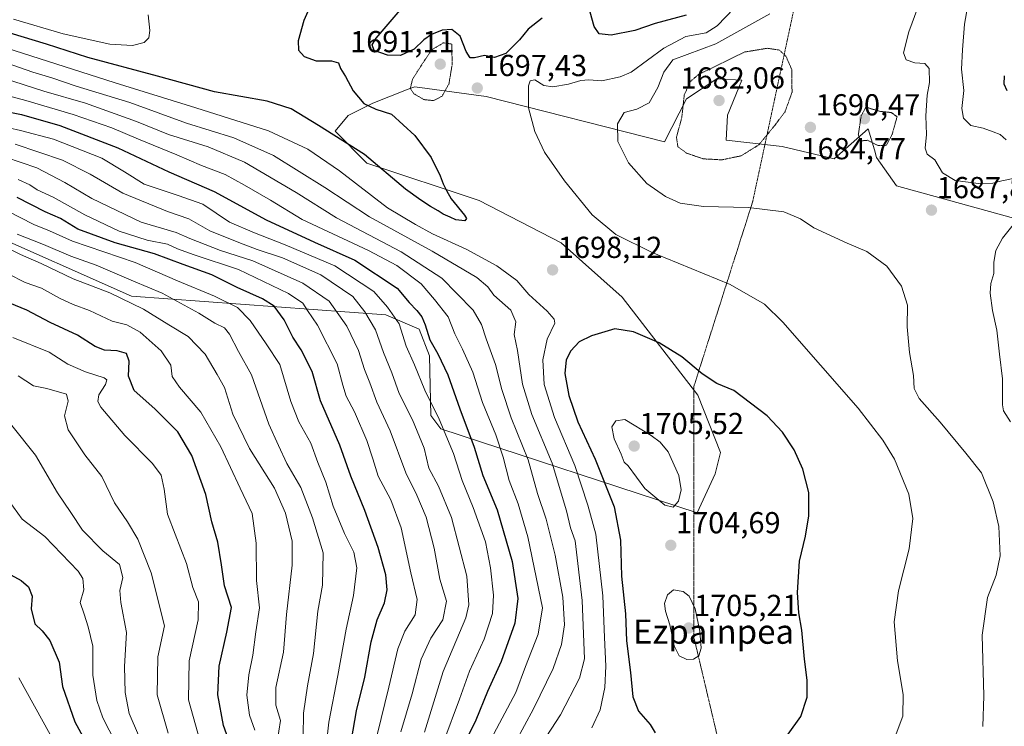
# Model space of a CAD drawing. Units: metres. Extents: x 671914 to 675344, y 4744460 to 4746859.
# Drawn here: x 674730 to 675055, y 4746329 to 4746562 of the extents above; entities that cross this region are included whole.
import ezdxf
from ezdxf.enums import TextEntityAlignment as Align

# ---------------------------------------------------------------- set-up
doc = ezdxf.new("R2010")
doc.units = ezdxf.units.M
doc.header["$MEASUREMENT"] = 0
doc.linetypes.add('TRAZOS2', pattern=[0.375, 0.25, -0.125])
for name, color, linetype, lineweight in [('Carátula', 7, 'Continuous', 5), ('Curva de nivel maestra', 36, 'Continuous', 30), ('Curva de nivel normal', 36, 'Continuous', 0), ('Curva de nivel normal depresión', 36, 'TRAZOS2', 0), ('Pastizal CxS', 92, 'Continuous', 0), ('Punto de cota en terreno', 7, 'Continuous', 0), ('Roquedo CxS', 135, 'Continuous', 0), ('Rótulo de punto de cota en terreno', 19, 'Continuous', 0), ('Texto cartográfico', 19, 'Continuous', 0), ('Vía pecuaria eje', 92, 'TRAZOS2', 0)]:
    doc.layers.add(name, color=color, linetype=linetype, lineweight=lineweight)
doc.styles.add('Arial', font='txt', dxfattribs={"height": 0.2})

# ---------------------------------------------------------------- blocks, each defined once
blk = doc.blocks.new('*U150')
at = {"layer": 'Roquedo CxS', "color": 135, "linetype": 'Continuous', "lineweight": 0}
blk.add_polyline3d([(675070.1325, 4746492.8771, 1679.6534), (675019.5963, 4746506.8183, 1686.3277), (675013.0055, 4746516.1763, 1685.4651), (675012.2487, 4746518.7481, 1685.29), (675010.2227, 4746525.6331, 1684.984), (674999.0407, 4746515.8163, 1686.3641), (674981.7879, 4746519.8173, 1688.4707), (674963.3151, 4746521.8815, 1684.3316), (674963.7393, 4746530.1503, 1682.8859), (674968.5243, 4746541.7071, 1682.5231), (674960.2565, 4746542.1291, 1682.4371), (674950.2623, 4746535.5183, 1683.5383), (674943.0023, 4746521.3567, 1685.7674), (674884.1811, 4746536.3537, 1696.8708), (674860.5975, 4746539.5569, 1694.914), (674858.4525, 4746538.7137, 1695.9509), (674846.7627, 4746534.1181, 1700.2059), (674838.6075, 4746530.0973, 1701.2762), (674834.2947, 4746524.9035, 1699.4031), (674844.7265, 4746514.3745, 1698.8218), (674881.8839, 4746501.9945, 1699.0349), (674908.9175, 4746488.0815, 1697.5309), (674929.0661, 4746470.1815, 1698.584), (674954.0313, 4746437.7949, 1701.8723), (674961.5011, 4746418.9311, 1702.9279), (674959.7749, 4746411.8993, 1703.4585), (674953.7519, 4746399.0395, 1703.9945), (674953.7519, 4746399.0395, 1703.9945), (674869.1993, 4746426.7127, 1670.1158), (674865.9123, 4746431.0737, 1669.2715), (674865.4085, 4746450.7523, 1673.8185), (674862.0077, 4746459.5573, 1674.2495), (674851.0867, 4746464.3571, 1668.8905), (674767.0869, 4746470.4467, 1634.9073), (674716.9737, 4746492.6567, 1634.3668)], dxfattribs=at)
blk = doc.blocks.new('*U168')
at = {"layer": 'Curva de nivel normal', "color": 36, "linetype": 'Continuous', "lineweight": 0}
blk.add_polyline3d([(674772.64, 4746563.3, 1705), (674773.15, 4746558.16, 1705), (674772.89, 4746555.68, 1705), (674771.31, 4746554.2, 1705), (674767.43, 4746553.13, 1705), (674759.93, 4746553.59, 1705), (674744.58, 4746557.03, 1705), (674728.16, 4746561.9, 1705)], dxfattribs=at)
blk = doc.blocks.new('*U178')
at = {"layer": 'Curva de nivel normal', "color": 36, "linetype": 'Continuous', "lineweight": 0}
for points in [[(675055.72, 4746522.04, 1695), (675053.74, 4746523.8, 1695), (675051.5, 4746524.7, 1695), (675048.1, 4746525.92, 1695), (675044.1, 4746526.77, 1695), (675041.67, 4746529.18, 1695), (675041.13, 4746532.34, 1695), (675041.73, 4746538.32, 1695), (675041, 4746545.35, 1695), (675041.29, 4746551.73, 1695), (675041.97, 4746560.22, 1695), (675043.9, 4746571.01, 1695)], [(674965.96, 4746565.5, 1695), (674960.38, 4746559.62, 1695), (674956.75, 4746557.3, 1695), (674950.08, 4746556.09, 1695), (674942.75, 4746552.24, 1695), (674931.98, 4746544.41, 1695), (674928.32, 4746542.78, 1695), (674922.34, 4746541.52, 1695), (674917.98, 4746541.82, 1695), (674915.42, 4746541.66, 1695), (674911.36, 4746540.42, 1695), (674906.13, 4746539.48, 1695), (674903.2, 4746539.91, 1695), (674900.18, 4746541.84, 1695), (674898.67, 4746541.49, 1695), (674898.11, 4746539.87, 1695), (674898.1, 4746537.67, 1695), (674898.09, 4746532.65, 1695), (674900.22, 4746524.79, 1695), (674903.46, 4746518.02, 1695), (674909.95, 4746508.57, 1695), (674919.18, 4746497.28, 1695), (674926.9, 4746490.86, 1695), (674938.94, 4746484.86, 1695), (674964.72, 4746474.3, 1695), (674975.99, 4746467.81, 1695), (674982.08, 4746461.94, 1695), (675006.86, 4746433.55, 1695), (675015.08, 4746422.94, 1695), (675018.94, 4746416.74, 1695), (675023.59, 4746405.13, 1695), (675024.94, 4746397.1, 1695), (675023.74, 4746387.11, 1695), (675020.2, 4746373.21, 1695), (675018.74, 4746363.04, 1695), (675019.84, 4746350.18, 1695), (675021.75, 4746339.03, 1695), (675021.65, 4746331.96, 1695), (675019.45, 4746326.07, 1695)], [(674919.06, 4746328.05, 1695), (674921.77, 4746334.02, 1695), (674923.26, 4746341.35, 1695), (674923.65, 4746348.39, 1695), (674923.22, 4746357.92, 1695), (674922.64, 4746371.61, 1695), (674920.29, 4746391.94, 1695), (674917.73, 4746401.57, 1695), (674913.38, 4746414.62, 1695), (674906.74, 4746430.46, 1695), (674903.33, 4746441.34, 1695), (674902.82, 4746449.49, 1695), (674904.25, 4746456.33, 1695), (674906.77, 4746461.51, 1695), (674906.64, 4746462.84, 1695), (674904.33, 4746465.57, 1695), (674898.26, 4746470.97, 1695), (674894.26, 4746475.69, 1695), (674887.73, 4746480.44, 1695), (674877.54, 4746485.95, 1695), (674866.44, 4746491.08, 1695), (674860.88, 4746494.1, 1695), (674851.63, 4746499.56, 1695), (674835.73, 4746511.83, 1695), (674825.29, 4746519.01, 1695), (674812.3, 4746525.06, 1695), (674788.33, 4746532.56, 1695), (674761.76, 4746540.82, 1695), (674714.51, 4746555.91, 1695)]]:
    blk.add_polyline3d(points, dxfattribs=at)
blk = doc.blocks.new('*U208')
at = {"layer": 'Curva de nivel maestra', "color": 36, "linetype": 'Continuous', "lineweight": 30}
for points in [[(675056.08, 4746538.18, 1700), (675055.04, 4746540.45, 1700), (675055.16, 4746543.17, 1700)], [(674950.19, 4746563.15, 1700), (674939.92, 4746560.43, 1700), (674933.26, 4746558.16, 1700), (674925.36, 4746556.6, 1700), (674921.4, 4746556.97, 1700), (674919.84, 4746559.41, 1700), (674917.89, 4746566.12, 1700)], [(674902.67, 4746562.17, 1700), (674898.06, 4746558.51, 1700), (674895.18, 4746554.98, 1700), (674890.68, 4746550.47, 1700), (674886.95, 4746549.2, 1700), (674883.61, 4746549.83, 1700), (674880.27, 4746549.04, 1700), (674878.84, 4746549.06, 1700), (674877.61, 4746551.23, 1700), (674875.6, 4746556.2, 1700), (674872.81, 4746558.4, 1700), (674869.6, 4746558.22, 1700), (674866.08, 4746556.82, 1700), (674863.57, 4746555.08, 1700), (674860.36, 4746551.94, 1700), (674855.9, 4746549.88, 1700), (674851.56, 4746549.96, 1700), (674847.21, 4746551.56, 1700), (674846.49, 4746553.36, 1700), (674847.9, 4746555.62, 1700), (674857.81, 4746567.12, 1700)], [(674826.51, 4746567.08, 1700), (674823.96, 4746561.43, 1700), (674822.13, 4746554.68, 1700), (674822.26, 4746551.62, 1700), (674824.14, 4746549.52, 1700), (674828.08, 4746548.06, 1700), (674833.1, 4746548.11, 1700), (674835.46, 4746547.47, 1700), (674836.04, 4746545.61, 1700), (674837.71, 4746542.94, 1700), (674840.32, 4746538.22, 1700), (674843.77, 4746534.04, 1700), (674847.79, 4746532.17, 1700), (674852.88, 4746530.48, 1700), (674860.61, 4746523.51, 1700), (674865.97, 4746516.2, 1700), (674868.99, 4746510.22, 1700), (674869.97, 4746507.54, 1700), (674871.11, 4746505.35, 1700), (674872.65, 4746502.56, 1700), (674877.04, 4746497.19, 1700), (674877.7, 4746496.11, 1700), (674877.15, 4746495.36, 1700), (674874.19, 4746495.67, 1700), (674872.31, 4746496.55, 1700), (674869.94, 4746497.51, 1700), (674868.36, 4746498.6, 1700), (674865.78, 4746500.02, 1700), (674862.59, 4746502.17, 1700), (674857.54, 4746505.78, 1700), (674843.98, 4746517.22, 1700), (674828.88, 4746526.78, 1700), (674819.76, 4746532.31, 1700), (674811.92, 4746534.81, 1700), (674794.47, 4746537.89, 1700), (674775.73, 4746543.07, 1700), (674752.76, 4746549.16, 1700), (674739.08, 4746553.57, 1700), (674727.05, 4746557.26, 1700)]]:
    blk.add_polyline3d(points, dxfattribs=at)
blk = doc.blocks.new('5PATER')
at = {"layer": 'Carátula', "linetype": 'Continuous', "lineweight": 5}
h = blk.add_hatch(color=250, dxfattribs=at)
edge = h.paths.add_edge_path()
edge.add_ellipse((0, 0.01), major_axis=(-1.33, -1.34), ratio=0.999422, start_angle=0, end_angle=360)

msp = doc.modelspace()

# ---------------------------------------------------------------- linework, layer by layer
at = {"layer": 'Curva de nivel maestra', "color": 36, "linetype": 'Continuous', "lineweight": 30}
for points in [[(674719.81, 4746532.64, 1675), (674730.78, 4746530.45, 1675), (674743.52, 4746526.75, 1675), (674762.63, 4746519.39, 1675), (674779.4, 4746511.5, 1675), (674794.43, 4746505, 1675), (674811.54, 4746495.68, 1675), (674827.56, 4746488.24, 1675), (674840.87, 4746482.34, 1675), (674854.84, 4746473.16, 1675), (674858.75, 4746468.38, 1675), (674861.24, 4746465.75, 1675), (674862.93, 4746463.66, 1675), (674864.08, 4746460.99, 1675), (674865.56, 4746456.04, 1675), (674868.16, 4746451.48, 1675), (674871.5, 4746444.52, 1675), (674875.43, 4746433.28, 1675), (674880.22, 4746420.66, 1675), (674883.1, 4746411.32, 1675), (674887.78, 4746399.95, 1675), (674892.76, 4746382.98, 1675), (674894.62, 4746370.78, 1675), (674893.59, 4746362.65, 1675), (674889.06, 4746349.98, 1675), (674884.65, 4746340.1, 1675), (674880.76, 4746330.55, 1675), (674877.79, 4746324.52, 1675)], [(674839.75, 4746324.1, 1650), (674841.39, 4746333.71, 1650), (674844.14, 4746344.76, 1650), (674846.16, 4746356.44, 1650), (674848.18, 4746363.67, 1650), (674850.57, 4746369.32, 1650), (674851.47, 4746373.58, 1650), (674851.01, 4746378.5, 1650), (674848.54, 4746387.52, 1650), (674844.07, 4746399.8, 1650), (674839.46, 4746411.06, 1650), (674835.92, 4746421.33, 1650), (674829.47, 4746435.99, 1650), (674826.77, 4746445.66, 1650), (674823.16, 4746452.75, 1650), (674820.31, 4746456.94, 1650), (674817.54, 4746462.69, 1650), (674814.19, 4746467.15, 1650), (674810.4, 4746469.61, 1650), (674801.94, 4746473.36, 1650), (674793.63, 4746477.46, 1650), (674784.16, 4746480.88, 1650), (674774.76, 4746484.46, 1650), (674761.76, 4746488.04, 1650), (674749.43, 4746492.61, 1650), (674743.73, 4746496.1, 1650), (674738.65, 4746498.32, 1650), (674729.4, 4746503.06, 1650)], [(674799.88, 4746322.13, 1625), (674797.45, 4746328.8, 1625), (674795.61, 4746338.94, 1625), (674796.04, 4746348.39, 1625), (674798.58, 4746359.58, 1625), (674800.13, 4746367.71, 1625), (674797.77, 4746374.89, 1625), (674796.78, 4746381.88, 1625), (674795.56, 4746389.33, 1625), (674793.67, 4746395.99, 1625), (674791.68, 4746404.99, 1625), (674787.03, 4746417.93, 1625), (674782.47, 4746425.75, 1625), (674774.83, 4746433.26, 1625), (674768.03, 4746439.34, 1625), (674766.16, 4746444.07, 1625), (674766.35, 4746449.04, 1625), (674765.52, 4746451.61, 1625), (674762.43, 4746452.48, 1625), (674758.25, 4746452.68, 1625), (674755.16, 4746453.86, 1625), (674749.34, 4746457.6, 1625), (674740.27, 4746461.82, 1625), (674732.64, 4746465.88, 1625), (674722.56, 4746469.94, 1625)], [(674983.85, 4746326, 1700), (674988.03, 4746331.78, 1700), (674990.08, 4746338.13, 1700), (674990.13, 4746343.78, 1700), (674989.18, 4746350.67, 1700), (674988.27, 4746360.34, 1700), (674987.33, 4746366, 1700), (674986.89, 4746372.67, 1700), (674987.56, 4746383, 1700), (674989.5, 4746391.33, 1700), (674990.67, 4746397.99, 1700), (674990.58, 4746405.66, 1700), (674988.7, 4746413.36, 1700), (674985.77, 4746419.79, 1700), (674981.92, 4746425.6, 1700), (674976.83, 4746431.02, 1700), (674965.89, 4746439.38, 1700), (674960.29, 4746441.69, 1700), (674955.47, 4746444.83, 1700), (674948.76, 4746450.43, 1700), (674941.21, 4746455.12, 1700), (674932.81, 4746458.69, 1700), (674926.58, 4746459.72, 1700), (674918.95, 4746457.41, 1700), (674914.89, 4746455.36, 1700), (674912.08, 4746452.45, 1700), (674910.59, 4746449.44, 1700), (674910.11, 4746444.99, 1700), (674911.42, 4746437.66, 1700), (674914.4, 4746429.02, 1700), (674920.14, 4746416.71, 1700), (674926.39, 4746400.96, 1700), (674928.44, 4746390.01, 1700), (674928.8, 4746378.05, 1700), (674930.12, 4746365.67, 1700), (674930.42, 4746356.81, 1700), (674931.82, 4746346.34, 1700), (674932.58, 4746338.34, 1700), (674934.38, 4746333.52, 1700), (674938.23, 4746329.15, 1700), (674939.93, 4746326.44, 1700)], [(674723.86, 4746380.42, 1600), (674730.72, 4746376.62, 1600), (674733.18, 4746374.57, 1600), (674734.32, 4746371.55, 1600), (674733.99, 4746367.34, 1600), (674735.2, 4746362.42, 1600), (674737.63, 4746360.05, 1600), (674740.13, 4746356.91, 1600), (674743.29, 4746349.71, 1600), (674744.4, 4746341.67, 1600), (674748.48, 4746330, 1600), (674760.44, 4746308, 1600)]]:
    msp.add_polyline3d(points, dxfattribs=at)
at = {"layer": 'Curva de nivel normal', "color": 36, "linetype": 'Continuous', "lineweight": 0}
for points in [[(675059.15, 4746509.48, 1690), (675054.33, 4746508.53, 1690), (675051.32, 4746507.72, 1690), (675046.56, 4746507.59, 1690), (675038.86, 4746508.58, 1690), (675034.78, 4746511.15, 1690), (675032.17, 4746515.41, 1690), (675029.72, 4746517.3, 1690), (675029, 4746519.24, 1690), (675029.42, 4746523.8, 1690), (675029.2, 4746529.97, 1690), (675029.72, 4746536.76, 1690), (675030.42, 4746541, 1690), (675030.35, 4746545.59, 1690), (675028.94, 4746547.18, 1690), (675025.57, 4746547.48, 1690), (675022.79, 4746548.45, 1690), (675021.82, 4746550.78, 1690), (675023.63, 4746557.65, 1690), (675026.63, 4746565.65, 1690)], [(674977.73, 4746563.62, 1690), (674959.93, 4746553.67, 1690), (674945.75, 4746548.42, 1690), (674942.8, 4746544.4, 1690), (674940.8, 4746539.34, 1690), (674937.91, 4746534.27, 1690), (674933.91, 4746532.17, 1690), (674929.72, 4746531.03, 1690), (674927.46, 4746527.32, 1690), (674927.64, 4746521.45, 1690), (674931.07, 4746514.42, 1690), (674937.18, 4746507.63, 1690), (674943.32, 4746503.34, 1690), (674948.12, 4746501.19, 1690), (674955.88, 4746500.08, 1690), (674970.77, 4746499.68, 1690), (674982.41, 4746498.25, 1690), (674987.88, 4746496, 1690), (674992.3, 4746493, 1690), (675003.31, 4746487.94, 1690), (675009.76, 4746485.16, 1690), (675016.42, 4746480.38, 1690), (675021.21, 4746473.8, 1690), (675023.24, 4746467.5, 1690), (675023.13, 4746460.39, 1690), (675023.86, 4746451.84, 1690), (675025.22, 4746444.33, 1690), (675025.39, 4746440.01, 1690), (675027.04, 4746436.74, 1690), (675033.94, 4746428.95, 1690), (675042.44, 4746418.71, 1690), (675047.59, 4746412.15, 1690), (675051.45, 4746402.58, 1690), (675053.3, 4746394.47, 1690), (675053.73, 4746384.8, 1690), (675052.48, 4746378.42, 1690), (675049.61, 4746371.09, 1690), (675047.78, 4746358.6, 1690), (675048.4, 4746338.66, 1690), (675048.06, 4746328.49, 1690)], [(674893.86, 4746323.38, 1685), (674899.8, 4746334.38, 1685), (674906.22, 4746347.62, 1685), (674908.98, 4746355.56, 1685), (674909.97, 4746362.03, 1685), (674909.48, 4746371.12, 1685), (674906.96, 4746385.02, 1685), (674903.93, 4746396.85, 1685), (674901.08, 4746405.42, 1685), (674898.06, 4746416.52, 1685), (674892.39, 4746430.33, 1685), (674889.33, 4746439.65, 1685), (674887.25, 4746447.92, 1685), (674884.11, 4746456.35, 1685), (674882.66, 4746461.08, 1685), (674879.91, 4746465.86, 1685), (674874.49, 4746471.31, 1685), (674869.53, 4746476.44, 1685), (674856.11, 4746485.11, 1685), (674834.78, 4746496.35, 1685), (674821.44, 4746504.68, 1685), (674804.41, 4746514.64, 1685), (674792.44, 4746519.72, 1685), (674779.34, 4746523.79, 1685), (674768.83, 4746528.04, 1685), (674751.92, 4746534.19, 1685), (674738.24, 4746538.06, 1685), (674704.37, 4746548.93, 1685)], [(674902.56, 4746322.88, 1690), (674908.67, 4746332.4, 1690), (674914.98, 4746344.42, 1690), (674916.58, 4746350.84, 1690), (674915.87, 4746370.09, 1690), (674913.49, 4746389.73, 1690), (674911.97, 4746394.01, 1690), (674910.65, 4746399.66, 1690), (674905.9, 4746415.34, 1690), (674899.18, 4746431.42, 1690), (674896.2, 4746441.45, 1690), (674894.48, 4746452.53, 1690), (674893.38, 4746457.86, 1690), (674893.91, 4746461.96, 1690), (674892.25, 4746465.82, 1690), (674886.71, 4746470.76, 1690), (674884.76, 4746473.56, 1690), (674881.04, 4746476.62, 1690), (674866.3, 4746485.33, 1690), (674845.66, 4746496.64, 1690), (674830.95, 4746506.37, 1690), (674813.98, 4746516.92, 1690), (674800.87, 4746522.65, 1690), (674785.28, 4746527.53, 1690), (674766.61, 4746534.38, 1690), (674748.87, 4746539.76, 1690), (674740.87, 4746542.46, 1690), (674734.6, 4746544.32, 1690), (674723.43, 4746548.26, 1690)], [(674885.76, 4746324.44, 1680), (674893.97, 4746339.77, 1680), (674897.18, 4746348.34, 1680), (674901.37, 4746358.97, 1680), (674902.8, 4746367.68, 1680), (674897.87, 4746391.12, 1680), (674894.74, 4746401.98, 1680), (674891.72, 4746409.63, 1680), (674889.81, 4746417.36, 1680), (674887.32, 4746424.68, 1680), (674882.94, 4746435.35, 1680), (674879.71, 4746445.43, 1680), (674876.38, 4746453.02, 1680), (674873.8, 4746457.99, 1680), (674871.58, 4746463.66, 1680), (674867.06, 4746469.38, 1680), (674862.73, 4746474.52, 1680), (674854.73, 4746480.64, 1680), (674845.34, 4746485.57, 1680), (674823.49, 4746495.79, 1680), (674812.98, 4746502.16, 1680), (674804.43, 4746507.06, 1680), (674798.03, 4746510.59, 1680), (674790.26, 4746513.62, 1680), (674782.09, 4746517.11, 1680), (674769.45, 4746522.21, 1680), (674760.63, 4746526.03, 1680), (674747.93, 4746530.42, 1680), (674732.21, 4746534.97, 1680), (674717.76, 4746538.86, 1680)], [(674715.01, 4746528.64, 1670), (674730.52, 4746525.1, 1670), (674741.36, 4746522.25, 1670), (674757.35, 4746515.97, 1670), (674764.84, 4746511.47, 1670), (674771.36, 4746507.4, 1670), (674782.48, 4746503.72, 1670), (674790.62, 4746500.81, 1670), (674799.46, 4746494.83, 1670), (674807.76, 4746491.36, 1670), (674817.79, 4746487.36, 1670), (674834.2, 4746480.45, 1670), (674847.12, 4746472.04, 1670), (674851.6, 4746466.85, 1670), (674855.41, 4746461.32, 1670), (674857.77, 4746454.01, 1670), (674860.52, 4746447.77, 1670), (674863.9, 4746439.47, 1670), (674868.64, 4746429.88, 1670), (674873.38, 4746418.6, 1670), (674876.21, 4746409.68, 1670), (674879.86, 4746400.75, 1670), (674883.89, 4746389.46, 1670), (674885.63, 4746380.88, 1670), (674886.62, 4746371.87, 1670), (674886.21, 4746365.8, 1670), (674883.46, 4746357.36, 1670), (674878.64, 4746346.72, 1670), (674875.34, 4746337.55, 1670), (674870.22, 4746323.72, 1670)], [(674728.76, 4746520.58, 1665), (674744.33, 4746515.33, 1665), (674753.54, 4746510.66, 1665), (674764.25, 4746504.48, 1665), (674779.04, 4746498.45, 1665), (674786.08, 4746496.02, 1665), (674792.92, 4746492.04, 1665), (674802.5, 4746488.22, 1665), (674808.56, 4746485.83, 1665), (674816.9, 4746483.13, 1665), (674829.65, 4746477.55, 1665), (674840.15, 4746470.37, 1665), (674844.11, 4746465.29, 1665), (674847.68, 4746459.32, 1665), (674850.24, 4746451.92, 1665), (674853.02, 4746445.22, 1665), (674855.42, 4746438.33, 1665), (674859.81, 4746429.62, 1665), (674863.65, 4746420.36, 1665), (674865.22, 4746413.76, 1665), (674868.41, 4746407.84, 1665), (674872.74, 4746397.48, 1665), (674877.74, 4746378.09, 1665), (674878.45, 4746368.69, 1665), (674877.44, 4746364.34, 1665), (674870, 4746346.67, 1665), (674863.77, 4746326.67, 1665)], [(674725.5, 4746516.3, 1660), (674735.89, 4746512.77, 1660), (674745.16, 4746507.97, 1660), (674754.08, 4746502.64, 1660), (674770.28, 4746494.85, 1660), (674781.88, 4746491.42, 1660), (674786.37, 4746489.53, 1660), (674796.48, 4746485.58, 1660), (674807.14, 4746482.09, 1660), (674823.61, 4746474.74, 1660), (674832.34, 4746468.82, 1660), (674838.14, 4746460.61, 1660), (674842.03, 4746452.56, 1660), (674844.06, 4746446.23, 1660), (674845.79, 4746441.83, 1660), (674848.12, 4746435.45, 1660), (674852.5, 4746426.06, 1660), (674857.68, 4746412.16, 1660), (674861.28, 4746404.86, 1660), (674864.36, 4746397.6, 1660), (674867.04, 4746387.29, 1660), (674868.85, 4746377.1, 1660), (674871.02, 4746369.81, 1660), (674869.9, 4746363.67, 1660), (674865.86, 4746357.67, 1660), (674862.69, 4746350.67, 1660), (674859.69, 4746339.27, 1660), (674856.04, 4746326.74, 1660)], [(674729.71, 4746508.94, 1655), (674733.54, 4746507.16, 1655), (674736.01, 4746505.5, 1655), (674741.32, 4746503.12, 1655), (674751.78, 4746497.28, 1655), (674763.07, 4746491.87, 1655), (674772.3, 4746488.9, 1655), (674778.97, 4746487.65, 1655), (674782.36, 4746486.1, 1655), (674787.83, 4746484.1, 1655), (674802.47, 4746479.24, 1655), (674818.93, 4746471.39, 1655), (674823.68, 4746468.2, 1655), (674825.2, 4746465.74, 1655), (674828.53, 4746460.9, 1655), (674834.96, 4746448.2, 1655), (674836.86, 4746441.12, 1655), (674837.96, 4746437.5, 1655), (674840.7, 4746432.33, 1655), (674844.76, 4746422.86, 1655), (674846.81, 4746416.79, 1655), (674848.5, 4746411.08, 1655), (674852.67, 4746403.25, 1655), (674856.13, 4746394.04, 1655), (674859.29, 4746379.2, 1655), (674861.43, 4746370.41, 1655), (674860.72, 4746365.37, 1655), (674857.31, 4746360, 1655), (674854.96, 4746354.11, 1655), (674852, 4746341.43, 1655), (674848.19, 4746325.78, 1655)], [(674831.43, 4746323.01, 1645), (674832.21, 4746329.92, 1645), (674835.24, 4746345.34, 1645), (674837.94, 4746360.67, 1645), (674840.37, 4746371.7, 1645), (674841.53, 4746380.8, 1645), (674840.44, 4746385.98, 1645), (674837.36, 4746392.16, 1645), (674833.72, 4746401.22, 1645), (674831.21, 4746409.07, 1645), (674828.64, 4746415.6, 1645), (674826.28, 4746421.99, 1645), (674822.38, 4746428.99, 1645), (674819.7, 4746435.73, 1645), (674816.08, 4746447.92, 1645), (674811.51, 4746454.71, 1645), (674806.32, 4746462.48, 1645), (674802.07, 4746466.71, 1645), (674794.56, 4746470.5, 1645), (674782.26, 4746475.58, 1645), (674768.37, 4746481.6, 1645), (674747.66, 4746488.56, 1645), (674740.09, 4746491.99, 1645), (674734.85, 4746494.08, 1645), (674726.07, 4746498.64, 1645)], [(675059.41, 4746495.6, 1685), (675054.49, 4746489.56, 1685), (675052.35, 4746485.52, 1685), (675051.68, 4746481.69, 1685), (675051.62, 4746477.92, 1685), (675050.72, 4746474.64, 1685), (675050.47, 4746471.5, 1685), (675051.26, 4746465.75, 1685), (675052.62, 4746459.25, 1685), (675053.5, 4746451.37, 1685), (675054.53, 4746443.25, 1685), (675054.51, 4746434.66, 1685), (675054.87, 4746432.6, 1685), (675057.12, 4746428.99, 1685)], [(674823.75, 4746325.22, 1640), (674823.87, 4746332.88, 1640), (674825.2, 4746341.95, 1640), (674827.22, 4746352.6, 1640), (674828.63, 4746366.55, 1640), (674830.17, 4746375.14, 1640), (674830.41, 4746385.75, 1640), (674826.88, 4746397.33, 1640), (674823.04, 4746407.33, 1640), (674818.4, 4746415.31, 1640), (674815.6, 4746421.16, 1640), (674812.4, 4746428.22, 1640), (674806.75, 4746444.55, 1640), (674802.4, 4746452.22, 1640), (674799.45, 4746457.94, 1640), (674797.78, 4746460.01, 1640), (674794.64, 4746461.54, 1640), (674789.33, 4746464.88, 1640), (674777.24, 4746471.46, 1640), (674767.84, 4746475.38, 1640), (674755.42, 4746480.75, 1640), (674747.13, 4746483.67, 1640), (674738.09, 4746487.56, 1640), (674729.43, 4746490.88, 1640)], [(674815.18, 4746323.48, 1635), (674816.32, 4746330.49, 1635), (674814.73, 4746335.59, 1635), (674814.79, 4746341.34, 1635), (674817.24, 4746353, 1635), (674818.31, 4746365.48, 1635), (674820.16, 4746381.72, 1635), (674820.12, 4746389.68, 1635), (674817.94, 4746398.84, 1635), (674814.27, 4746407.17, 1635), (674806.05, 4746420.22, 1635), (674800.55, 4746431.55, 1635), (674797.79, 4746440.3, 1635), (674795.4, 4746444.64, 1635), (674791.48, 4746451.38, 1635), (674785.8, 4746457.17, 1635), (674779.43, 4746460.98, 1635), (674771.14, 4746466.15, 1635), (674759.95, 4746471.59, 1635), (674747.93, 4746476.17, 1635), (674737.36, 4746481.22, 1635), (674730.52, 4746484.24, 1635), (674719.22, 4746489.68, 1635)], [(674807.86, 4746327.34, 1630), (674806.07, 4746332.22, 1630), (674805.22, 4746338.81, 1630), (674805.84, 4746345.54, 1630), (674807.16, 4746352.02, 1630), (674808.15, 4746359.74, 1630), (674809.37, 4746367.68, 1630), (674808.38, 4746376.66, 1630), (674808.23, 4746388.94, 1630), (674806.95, 4746398.73, 1630), (674802.95, 4746407.08, 1630), (674796.57, 4746420.75, 1630), (674790.05, 4746432.21, 1630), (674782.92, 4746440.46, 1630), (674780.6, 4746443.99, 1630), (674780.07, 4746447.68, 1630), (674776.88, 4746452.43, 1630), (674770.03, 4746458.6, 1630), (674765.62, 4746460.96, 1630), (674760.76, 4746462.24, 1630), (674753.22, 4746465.79, 1630), (674747.83, 4746467.69, 1630), (674743.33, 4746469.82, 1630), (674737.45, 4746473.16, 1630), (674732.02, 4746474.97, 1630), (674726.48, 4746477.82, 1630)], [(674789.77, 4746323.53, 1620), (674785.92, 4746337.28, 1620), (674786.14, 4746350.14, 1620), (674789.12, 4746363.69, 1620), (674789.29, 4746369.62, 1620), (674787.37, 4746374.32, 1620), (674785.27, 4746382.27, 1620), (674781.56, 4746391.97, 1620), (674779.01, 4746398.59, 1620), (674777.88, 4746406.76, 1620), (674776.88, 4746411.37, 1620), (674774.09, 4746415.22, 1620), (674764.9, 4746424.49, 1620), (674757.01, 4746433.88, 1620), (674756.07, 4746435.67, 1620), (674756.38, 4746437.93, 1620), (674758.6, 4746441.3, 1620), (674758.95, 4746442.86, 1620), (674758.14, 4746443.5, 1620), (674751.92, 4746445.49, 1620), (674746.08, 4746448, 1620), (674739.96, 4746451.95, 1620), (674727.92, 4746456.85, 1620)], [(674779.21, 4746326.34, 1615), (674775.56, 4746339, 1615), (674775.82, 4746351.5, 1615), (674777.97, 4746361.67, 1615), (674773.57, 4746379.16, 1615), (674769.19, 4746390.33, 1615), (674765.85, 4746395.99, 1615), (674761.56, 4746402.32, 1615), (674757.34, 4746410.94, 1615), (674751.68, 4746418.17, 1615), (674746.26, 4746426.41, 1615), (674745, 4746430.98, 1615), (674746.28, 4746435.85, 1615), (674745.67, 4746438.14, 1615), (674739.22, 4746439.98, 1615), (674734.8, 4746440.9, 1615), (674729.72, 4746444.22, 1615)], [(674945.86, 4746400.86, 1705), (674947.59, 4746402.8, 1705), (674948.55, 4746406.58, 1705), (674947.68, 4746411.26, 1705), (674944.21, 4746419.13, 1705), (674941.61, 4746422.33, 1705), (674938.58, 4746424.54, 1705), (674929.86, 4746429.77, 1705), (674926.93, 4746429.35, 1705), (674925.61, 4746427.35, 1705), (674926.35, 4746423.36, 1705), (674928.67, 4746418.32, 1705), (674929.72, 4746415.73, 1705), (674930.96, 4746414.54, 1705), (674936.5, 4746407.07, 1705), (674943.16, 4746401.56, 1705), (674945.86, 4746400.86, 1705)], [(674769.4, 4746325.65, 1610), (674766.36, 4746332.76, 1610), (674765, 4746339.77, 1610), (674764.8, 4746348.34, 1610), (674765.5, 4746359.55, 1610), (674763.59, 4746369.4, 1610), (674763.32, 4746373.42, 1610), (674764.26, 4746377.61, 1610), (674763.19, 4746381.95, 1610), (674757.67, 4746386.51, 1610), (674750.96, 4746393.29, 1610), (674747.16, 4746399.06, 1610), (674742.72, 4746405.54, 1610), (674735.44, 4746418.07, 1610), (674727.67, 4746427.77, 1610)], [(674768.36, 4746310.62, 1605), (674757.71, 4746331.34, 1605), (674755.72, 4746337.03, 1605), (674754.41, 4746345.46, 1605), (674754.41, 4746355.03, 1605), (674752.79, 4746361.34, 1605), (674751.49, 4746365.61, 1605), (674750.22, 4746369.42, 1605), (674751.44, 4746373.6, 1605), (674751.08, 4746377.33, 1605), (674749.54, 4746379.78, 1605), (674738.56, 4746391.21, 1605), (674731.01, 4746396.91, 1605), (674726.74, 4746402.81, 1605)], [(674950.36, 4746350.61, 1705), (674952.58, 4746350.7, 1705), (674954.36, 4746351.81, 1705), (674955.08, 4746354.34, 1705), (674954.63, 4746360, 1705), (674953.11, 4746367.37, 1705), (674951.19, 4746371.55, 1705), (674949.13, 4746373.05, 1705), (674945.92, 4746373.54, 1705), (674943.94, 4746371.93, 1705), (674943.04, 4746369.06, 1705), (674943.3, 4746366.56, 1705), (674944.77, 4746362.02, 1705), (674946.18, 4746355.1, 1705), (674947.88, 4746351.8, 1705), (674950.36, 4746350.61, 1705)], [(674729.92, 4746344.56, 1595), (674740.33, 4746325.83, 1595)]]:
    msp.add_polyline3d(points, dxfattribs=at)
at = {"layer": 'Curva de nivel normal depresión', "color": 36, "linetype": 'TRAZOS2', "lineweight": 0}
for points in [[(674866.8, 4746534.98, 1695), (674869.61, 4746536.42, 1695), (674871.86, 4746540.45, 1695), (674872.95, 4746546.93, 1695), (674872.79, 4746553.65, 1695), (674870.02, 4746554.03, 1695), (674866.19, 4746551.72, 1695), (674863.28, 4746547.39, 1695), (674859.93, 4746542.18, 1695), (674859.12, 4746539.07, 1695), (674860.28, 4746537.25, 1695), (674863.6, 4746535.33, 1695), (674866.8, 4746534.98, 1695)], [(674961.87, 4746515.44, 1685), (674968.34, 4746516.77, 1685), (674974.14, 4746520.42, 1685), (674979.32, 4746526.71, 1685), (674982.78, 4746531.33, 1685), (674985.09, 4746537.73, 1685), (674984.98, 4746545.28, 1685), (674983.09, 4746549.6, 1685), (674980.9, 4746551.65, 1685), (674976.95, 4746552.25, 1685), (674969.5, 4746551.02, 1685), (674954.17, 4746543.54, 1685), (674951.57, 4746541.32, 1685), (674949.53, 4746536.89, 1685), (674948.71, 4746529.38, 1685), (674946.96, 4746522.96, 1685), (674947.42, 4746519.76, 1685), (674950.31, 4746517.65, 1685), (674955.75, 4746515.77, 1685), (674961.87, 4746515.44, 1685)], [(675013.48, 4746520.15, 1685), (675016.18, 4746520.15, 1685), (675018.1, 4746523.74, 1685), (675019.74, 4746529.65, 1685), (675017.83, 4746531.05, 1685), (675014.23, 4746531.41, 1685), (675010.9, 4746532.36, 1685), (675009.56, 4746533, 1685), (675007.9, 4746529.94, 1685), (675006.96, 4746523.73, 1685), (675007.6, 4746521.67, 1685), (675010, 4746521.9, 1685), (675013.48, 4746520.15, 1685)]]:
    msp.add_polyline3d(points, dxfattribs=at)
at = {"layer": 'Pastizal CxS', "color": 92, "linetype": 'Continuous', "lineweight": 0}
msp.add_polyline3d([(674716.97, 4746492.66, 1634.37), (674767.09, 4746470.45, 1634.91), (674851.09, 4746464.36, 1668.89), (674862.01, 4746459.56, 1674.25), (674865.41, 4746450.75, 1673.82), (674865.91, 4746431.07, 1669.27), (674869.2, 4746426.71, 1670.12), (674953.75, 4746399.04, 1703.99), (674959.77, 4746411.9, 1703.46), (674961.5, 4746418.93, 1702.93), (674954.03, 4746437.79, 1701.87), (674929.07, 4746470.18, 1698.58), (674908.92, 4746488.08, 1697.53), (674881.88, 4746501.99, 1699.03), (674844.73, 4746514.37, 1698.82), (674834.29, 4746524.9, 1699.4), (674838.61, 4746530.1, 1701.28), (674846.76, 4746534.12, 1700.21), (674858.45, 4746538.71, 1695.95), (674860.6, 4746539.56, 1694.91), (674884.18, 4746536.35, 1696.87), (674943, 4746521.36, 1685.77), (674950.26, 4746535.52, 1683.54), (674960.26, 4746542.13, 1682.44), (674968.52, 4746541.71, 1682.52), (674963.74, 4746530.15, 1682.89), (674963.32, 4746521.88, 1684.33), (674981.79, 4746519.82, 1688.47), (674999.04, 4746515.82, 1686.36), (675010.22, 4746525.63, 1684.98), (675012.25, 4746518.75, 1685.29), (675013.01, 4746516.18, 1685.47), (675019.6, 4746506.82, 1686.33), (675070.13, 4746492.88, 1679.65)], dxfattribs=at)
msp.add_polyline3d([(674716.97, 4746492.66, 1634.37), (674767.09, 4746470.45, 1634.91), (674851.09, 4746464.36, 1668.89), (674862.01, 4746459.56, 1674.25), (674865.41, 4746450.75, 1673.82), (674865.91, 4746431.07, 1669.27), (674869.2, 4746426.71, 1670.12), (674953.75, 4746399.04, 1703.99), (674959.77, 4746411.9, 1703.46), (674961.5, 4746418.93, 1702.93), (674954.03, 4746437.79, 1701.87), (674929.07, 4746470.18, 1698.58), (674908.92, 4746488.08, 1697.53), (674881.88, 4746501.99, 1699.03), (674844.73, 4746514.37, 1698.82), (674834.29, 4746524.9, 1699.4), (674838.61, 4746530.1, 1701.28), (674846.76, 4746534.12, 1700.21), (674858.45, 4746538.71, 1695.95), (674860.6, 4746539.56, 1694.91), (674884.18, 4746536.35, 1696.87), (674943, 4746521.36, 1685.77), (674950.26, 4746535.52, 1683.54), (674960.26, 4746542.13, 1682.44), (674968.52, 4746541.71, 1682.52), (674963.74, 4746530.15, 1682.89), (674963.32, 4746521.88, 1684.33), (674981.79, 4746519.82, 1688.47), (674999.04, 4746515.82, 1686.36), (675010.22, 4746525.63, 1684.98), (675012.25, 4746518.75, 1685.29), (675013.01, 4746516.18, 1685.47), (675019.6, 4746506.82, 1686.33), (675070.13, 4746492.88, 1679.65)], dxfattribs=at)
at = {"layer": 'Roquedo CxS', "color": 135, "linetype": 'Continuous', "lineweight": 0}
msp.add_polyline3d([(674716.97, 4746492.66, 1634.37), (674767.09, 4746470.45, 1634.91), (674851.09, 4746464.36, 1668.89), (674862.01, 4746459.56, 1674.25), (674865.41, 4746450.75, 1673.82), (674865.91, 4746431.07, 1669.27), (674869.2, 4746426.71, 1670.12), (674953.75, 4746399.04, 1703.99), (674959.77, 4746411.9, 1703.46), (674961.5, 4746418.93, 1702.93), (674954.03, 4746437.79, 1701.87), (674929.07, 4746470.18, 1698.58), (674908.92, 4746488.08, 1697.53), (674881.88, 4746501.99, 1699.03), (674844.73, 4746514.37, 1698.82), (674834.29, 4746524.9, 1699.4), (674838.61, 4746530.1, 1701.28), (674846.76, 4746534.12, 1700.21), (674858.45, 4746538.71, 1695.95), (674860.6, 4746539.56, 1694.91), (674884.18, 4746536.35, 1696.87), (674943, 4746521.36, 1685.77), (674950.26, 4746535.52, 1683.54), (674960.26, 4746542.13, 1682.44), (674968.52, 4746541.71, 1682.52), (674963.74, 4746530.15, 1682.89), (674963.32, 4746521.88, 1684.33), (674981.79, 4746519.82, 1688.47), (674999.04, 4746515.82, 1686.36), (675010.22, 4746525.63, 1684.98), (675012.25, 4746518.75, 1685.29), (675013.01, 4746516.18, 1685.47), (675019.6, 4746506.82, 1686.33), (675070.13, 4746492.88, 1679.65)], dxfattribs=at)
at = {"layer": 'Vía pecuaria eje', "color": 92, "linetype": 'TRAZOS2', "lineweight": 0}
msp.add_polyline3d([(674985.57, 4746564.5, 1688.62), (674984.53, 4746559.66, 1687.34), (674983.5, 4746554.82, 1686.05), (674982.46, 4746549.99, 1684.89), (674981.42, 4746545.15, 1683.95), (674980.38, 4746540.31, 1683.42), (674979.35, 4746535.47, 1683.27), (674978.31, 4746530.63, 1683.65), (674977.27, 4746525.79, 1684.43), (674976.24, 4746520.96, 1685.25), (674975.2, 4746516.12, 1686.01), (674974.16, 4746511.28, 1686.98), (674973.12, 4746506.44, 1688.11), (674972.09, 4746501.6, 1689.34), (674970.6, 4746496.93, 1690.5), (674969.11, 4746492.25, 1691.38), (674967.62, 4746487.57, 1692.3), (674966.13, 4746482.89, 1693.3), (674964.64, 4746478.21, 1694.31), (674963.15, 4746473.53, 1695.12), (674961.66, 4746468.85, 1695.87), (674960.17, 4746464.18, 1696.59), (674958.68, 4746459.5, 1697.38), (674957.19, 4746454.82, 1698.33), (674955.7, 4746450.14, 1699.13), (674954.21, 4746445.46, 1699.94), (674952.72, 4746440.78, 1700.92), (674952.72, 4746435.9, 1701.84), (674952.72, 4746431.02, 1702.58), (674952.72, 4746426.15, 1703.2), (674952.72, 4746421.27, 1703.72), (674952.72, 4746416.39, 1704.05), (674952.72, 4746411.51, 1704.34), (674952.72, 4746406.63, 1704.45), (674952.72, 4746401.75, 1704.44), (674952.72, 4746396.87, 1704.32), (674952.72, 4746391.99, 1704.21), (674952.72, 4746387.12, 1704.17), (674952.72, 4746382.24, 1704.27), (674952.72, 4746377.36, 1704.51), (674952.72, 4746372.48, 1704.76), (674952.72, 4746367.6, 1704.93), (674952.72, 4746362.72, 1705), (674952.72, 4746357.84, 1705.05), (674953.84, 4746353.14, 1704.93), (674954.95, 4746348.44, 1704.8), (674956.07, 4746343.73, 1704.59), (674957.18, 4746339.03, 1704.09), (674958.29, 4746334.33, 1703.58), (674959.41, 4746329.63, 1702.54), (674960.52, 4746324.92, 1701.73)], dxfattribs=at)

# ---------------------------------------------------------------- block references
at = {"layer": 'Curva de nivel maestra', "color": 36, "linetype": 'Continuous', "lineweight": 30}
msp.add_blockref('*U208', (0, 0), dxfattribs=at)
at = {"layer": 'Curva de nivel normal', "color": 36, "linetype": 'Continuous', "lineweight": 0}
for name in ['*U178', '*U168']:
    msp.add_blockref(name, (0, 0), dxfattribs=at)
at = {"layer": 'Punto de cota en terreno', "linetype": 'Continuous', "lineweight": 0}
for p in [(674869, 4746547, 1691.11), (674881.22, 4746539.12, 1697.43), (674961, 4746535, 1682.06), (675009, 4746529, 1684.77), (674991.16, 4746526.15, 1690.47), (675031.1, 4746498.84, 1687.85), (674906.08, 4746479.12, 1698.12), (674933, 4746421, 1705.52), (674945.08, 4746388.29, 1704.69), (674951, 4746361, 1705.21)]:
    msp.add_blockref('5PATER', p, dxfattribs=at)
at = {"layer": 'Roquedo CxS', "color": 135, "linetype": 'Continuous', "lineweight": 0}
msp.add_blockref('*U150', (0, 0), dxfattribs=at)

# ---------------------------------------------------------------- texts
at = {"layer": 'Rótulo de punto de cota en terreno', "color": 19, "linetype": 'Continuous', "lineweight": 0, "style": 'Arial'}
for s, p in [('1691,11', (674839.27, 4746548.76)), ('1697,43', (674882.98, 4746540.88)), ('1682,06', (674948.29, 4746536.76)), ('1690,47', (674992.92, 4746527.91)), ('1684,77', (674988.23, 4746513.44)), ('1687,85', (675032.86, 4746500.6)), ('1698,12', (674907.84, 4746480.88)), ('1705,52', (674934.76, 4746422.76)), ('1704,69', (674946.84, 4746390.05)), ('1705,21', (674952.76, 4746362.76))]:
    msp.add_text(s, height=7, dxfattribs=at).set_placement(p, align=Align.BOTTOM_LEFT)
at = {"layer": 'Texto cartográfico', "color": 19, "linetype": 'Continuous', "lineweight": 0, "style": 'Arial'}
msp.add_text('Ezpainpea', height=8, dxfattribs=at).set_placement((674959.2, 4746359.8), align=Align.MIDDLE_CENTER)

doc.saveas('drawing.dxf')
